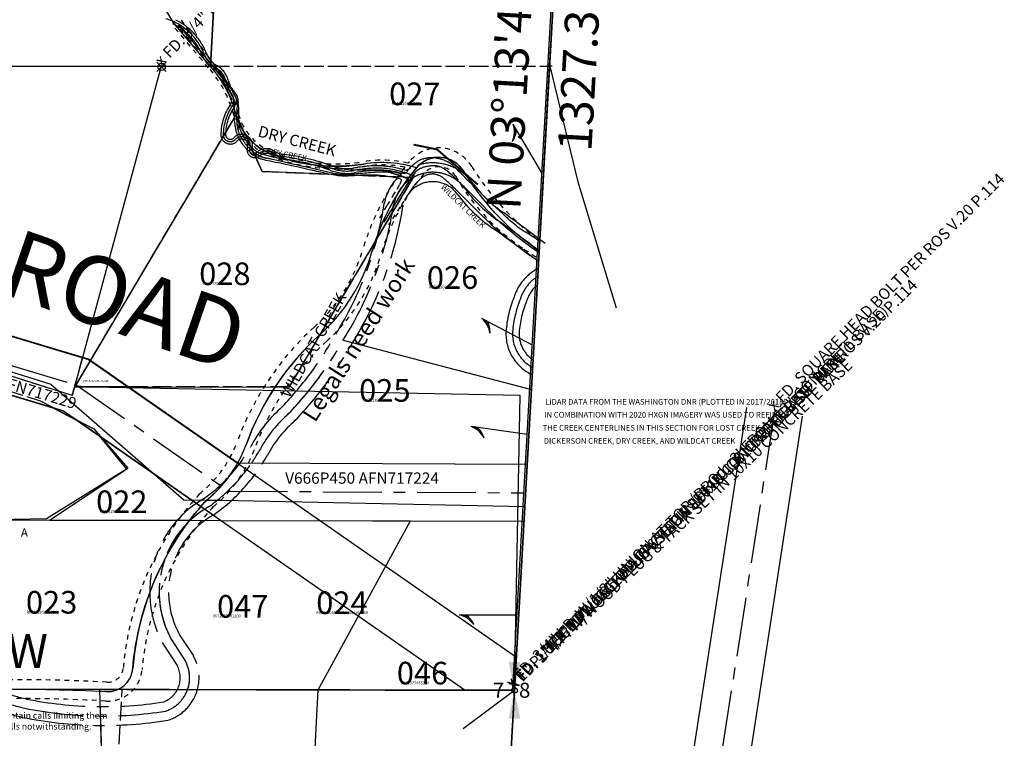
# Model space of a CAD drawing. Extents: x 1170852 to 1176760, y 216331 to 222214.
# Drawn here: x 1175515 to 1176561, y 219182 to 219944 of the extents above; entities that cross this region are included whole.
import ezdxf
from ezdxf.enums import TextEntityAlignment as Align

# ---------------------------------------------------------------- set-up
doc = ezdxf.new("R2010")
doc.units = 0
doc.header["$LTSCALE"] = 50
doc.header["$MEASUREMENT"] = 0
for name, pattern in [('CENTER', [2, 1.25, -0.25, 0.25, -0.25]), ('PLAT-LINE', [0.5, 0.4, -0.1]), ('SECTION', [2.5, 1.25, -0.25, 0.25, -0.25, 0.25, -0.25]), ('SHORELINE', [0.2, 0.1, -0.1])]:
    doc.linetypes.add(name, pattern=pattern)
for name, color, linetype in [('1-028', 3, 'CONTINUOUS'), ('18-193', 7, 'CONTINUOUS'), ('21-132', 7, 'CONTINUOUS'), ('29-154', 7, 'CONTINUOUS'), ('30-098', 7, 'CONTINUOUS'), ('36-234', 7, 'CONTINUOUS'), ('40-066', 7, 'CONTINUOUS'), ('42-124', 7, 'CONTINUOUS'), ('42-136', 7, 'CONTINUOUS'), ('BIG-NAME', 15, 'CONTINUOUS'), ('LINK', 7, 'CONTINUOUS'), ('MONUMENT', 5, 'CONTINUOUS'), ('NOTATION', 3, 'CONTINUOUS'), ('PARCEL-ID', 7, 'CONTINUOUS'), ('PLAT-LINE', 4, 'PLAT-LINE'), ('PROC-NO', 4, 'CONTINUOUS'), ('ROW', 3, 'CONTINUOUS'), ('ROW-CL', 11, 'CENTER'), ('ROW-TEXT', 7, 'CONTINUOUS'), ('SUB', 4, 'CONTINUOUS'), ('SUB-TEXT', 7, 'CONTINUOUS'), ('SURVEY', 7, 'CONTINUOUS'), ('TAX-LOT', 2, 'CONTINUOUS'), ('TIC', 7, 'CONTINUOUS'), ('TIC-TEXT', 7, 'CONTINUOUS')]:
    doc.layers.add(name, color=color, linetype=linetype)
doc.styles.add('L0', font='SIMPLEX', dxfattribs={"oblique": 15})

# ---------------------------------------------------------------- blocks, each defined once
blk = doc.blocks.new('GEWQC')
at = {"layer": 'MONUMENT'}
blk.add_circle((0, 0), 3, dxfattribs=at)
for points in [[(6.2, 30), (0.6, 2.9), (-6.2, 30), (-0.6, 2.9)], [(-6.2, -30), (-0.6, -2.9), (6.2, -30), (0.6, -2.9)]]:
    blk.add_solid(points, dxfattribs=at)
at = {"layer": 'MONUMENT', "color": 7, "style": 'L0', "oblique": 15}
blk.add_attdef('WEST', text='', height=16, dxfattribs=at).set_placement((-10.8, -7.8), align=Align.RIGHT)
blk.add_attdef('EAST', (4.8, -7.8), '', height=16, dxfattribs=at)
blk = doc.blocks.new('18193')
at = {"layer": '18-193'}
blk.add_line((0, 0), (-149.3, -2650.6), dxfattribs=at)
at = {"layer": '18-193', "style": 'L0', "oblique": 15}
blk.add_text('x FD. 3/4" I.P. W/1/2" UNION AT TOP (PROJ. .3\' FROM 12" CONCRETE BASE)', height=12, rotation=45, dxfattribs=at).set_placement((-149.3, -2650.6))
blk = doc.blocks.new('42124')
at = {"layer": '42-124'}
for p, q in [((147.8, 2651.4), (-1166.8, 2652.4)), ((0, 0), (147.8, 2651.4))]:
    blk.add_line(p, q, dxfattribs=at)
at = {"layer": '42-124', "style": 'L0', "oblique": 15}
blk.add_text('x 1" PLUGGED & TACKED I.P. SET IN 10x10 CONCRETE BASE', height=12, rotation=45, dxfattribs=at).set_placement((147.8, 2651.4))
blk = doc.blocks.new('40066')
at = {"layer": '40-066'}
for p, q in [((396.6, 2951.3), (177.7, 1533.4)), ((455.9, 2942.1), (237, 1524.3)), ((75.2, 1325.8), (150.5, 2651.6))]:
    blk.add_line(p, q, dxfattribs=at)
at = {"layer": '40-066', "linetype": 'CENTER'}
blk.add_line((426.3, 2947.1), (207.1, 1527.4), dxfattribs=at)
at = {"layer": '40-066', "style": 'L0', "oblique": 15}
for s, p in [('x FD. SQUARE HEAD BOLT PER ROS V.20 P.114', (426.3, 2947.1)), ('x FD. 1" PIPE PLUGGED & TACKED IN 10x10 CONCRETE BASE PER ROS V.20 P.114', (150.5, 2651.6))]:
    blk.add_text(s, height=12, rotation=45, dxfattribs=at).set_placement(p)
blk = doc.blocks.new('30098')
at = {"layer": '30-098'}
blk.add_line((0, 0), (-88.4, -2653.3), dxfattribs=at)
at = {"layer": '30-098', "style": 'L0', "oblique": 15}
blk.add_text('x FD. 1" I.P. W/WOOD PLUG & TACK SET IN 10x10 CONCRETE BASE', height=12, rotation=45, dxfattribs=at).set_placement((-88.4, -2653.3))
blk = doc.blocks.new('21132')
at = {"layer": '21-132'}
blk.add_line((2601, -2465.4), (4980.1, -2469.8), dxfattribs=at)
at = {"layer": '21-132', "style": 'L0', "oblique": 15}
blk.add_text('x FD. 1-1/2" I.P.', height=12, rotation=45, dxfattribs=at).set_placement((4980.1, -2469.8))
blk = doc.blocks.new('TIC')
at = {"layer": 'TIC'}
for p, q in [((2.5, 0), (-2.5, 0)), ((0, 2.5), (0, -2.5))]:
    blk.add_line(p, q, dxfattribs=at)
blk = doc.blocks.new('36234')
at = {"layer": '36-234'}
for p, q in [((0, 0), (-149.9, -2650.6)), ((-963.4, -2191.4), (-602.4, -2299.3)), ((-980.6, -2248.9), (-640, -2350.6)), ((-602.4, -2299.3), (-147.9, -2615.3)), ((-640, -2350.6), (-614.2, -2364.1)), ((-614.2, -2364.1), (-591, -2380.2)), ((-591, -2380.2), (-562.1, -2415.6)), ((-591, -2380.2), (-202.3, -2650.5)), ((-562.1, -2415.6), (-646.9, -2468.6)), ((-646.9, -2468.6), (-701.9, -2469.5)), ((-149.9, -2650.6), (-1127.2, -2649))]:
    blk.add_line(p, q, dxfattribs=at)
at = {"layer": '36-234', "style": 'L0', "oblique": 15}
blk.add_text('x FD. 1" I.P. W/WOOD PLUG & TACK SET IN 10x10 CONCRETE MON', height=12, rotation=45, dxfattribs=at).set_placement((-149.9, -2650.6))
blk = doc.blocks.new('SVYMON')
at = {"layer": 'SURVEY', "color": 4}
for p, q in [((5, 5), (-5, -5)), ((5, -5), (-5, 5))]:
    blk.add_line(p, q, dxfattribs=at)
blk.add_circle((0, 0), 4, dxfattribs=at)
blk = doc.blocks.new('29154')
at = {"layer": '29-154'}
for p, q in [((-75, -1325.3), (-150.1, -2650.6)), ((-469.8, -1929.2), (-473.2, -1988)), ((-773.2, -1988.1), (-473.2, -1988)), ((-112.6, -1987.9), (-82.6, -2110.7)), ((-82.6, -2110.7), (-42.1, -2244.7)), ((-150.1, -2650.6), (-1464.6, -2648.3)), ((-150.1, -2650.6), (-300, -5301.6))]:
    blk.add_line(p, q, dxfattribs=at)
at = {"layer": '29-154', "linetype": 'PLAT-LINE'}
blk.add_line((-473.2, -1988), (-112.6, -1987.9), dxfattribs=at)
at = {"layer": '29-154', "linetype": 'CENTER'}
for points in [[(-506.4, -1943.8), (-494.5, -1958.5), (-485.5, -1969.6), (-478.8, -1977.8), (-474.2, -1983.5), (-471.1, -1987.3), (-469.1, -1989.8), (-467.8, -1991.4), (-466.8, -1992.6), (-465.6, -1994), (-464.4, -1995.6), (-463, -1997.3), (-461.5, -1999.1), (-460.1, -2000.9), (-458.7, -2002.7), (-457.3, -2004.3), (-456.1, -2005.9), (-455, -2007.3), (-454, -2008.5), (-453.1, -2009.6), (-452.4, -2010.6), (-451.7, -2011.4), (-451.2, -2012.2), (-450.7, -2012.9), (-450.3, -2013.5), (-449.9, -2014.1), (-449.6, -2014.7), (-449.3, -2015.3), (-449.1, -2015.8), (-448.9, -2016.2), (-448.6, -2016.7), (-448.4, -2017.1), (-448.2, -2017.6), (-447.9, -2018), (-447.7, -2018.4), (-447.4, -2018.8), (-447.1, -2019.2), (-446.9, -2019.7), (-446.6, -2020.2), (-446.3, -2020.8), (-446, -2021.4), (-445.8, -2022.2), (-445.5, -2023), (-445.3, -2023.8), (-445.1, -2024.8), (-444.9, -2025.9), (-444.8, -2027), (-444.7, -2028.2), (-444.6, -2029.5), (-444.6, -2030.9), (-444.7, -2032.4), (-444.7, -2033.9), (-444.8, -2035.5), (-444.9, -2037.1), (-445, -2038.6), (-445.1, -2040.1), (-445.1, -2041.6), (-445.1, -2043), (-445.1, -2044.4), (-445, -2045.7), (-445, -2046.9), (-444.8, -2048.2), (-444.7, -2049.3), (-444.6, -2050.5), (-444.4, -2051.6), (-444.2, -2052.7), (-444, -2053.8), (-443.8, -2054.9), (-443.6, -2055.9), (-443.3, -2056.9), (-443, -2057.9), (-442.7, -2058.8), (-442.4, -2059.7), (-442.1, -2060.5), (-441.7, -2061.2), (-441.4, -2061.9), (-441, -2062.6), (-440.6, -2063.2), (-440.2, -2063.8), (-439.9, -2064.3), (-439.5, -2064.9), (-439.2, -2065.4), (-438.8, -2065.9), (-438.5, -2066.4), (-438.2, -2066.9), (-437.8, -2067.4), (-437.5, -2067.9), (-437.1, -2068.4), (-436.7, -2069), (-436.3, -2069.5), (-435.9, -2070.1), (-435.5, -2070.6), (-435.1, -2071.2), (-434.6, -2071.7), (-434.1, -2072.3), (-433.7, -2072.8), (-433.2, -2073.4), (-432.7, -2073.9), (-432.2, -2074.4), (-431.8, -2074.9), (-431.3, -2075.4), (-430.9, -2075.8), (-430.4, -2076.3), (-430, -2076.7), (-429.6, -2077.1), (-429.2, -2077.5), (-428.8, -2077.8), (-428.4, -2078.2), (-428, -2078.5), (-427.6, -2078.8), (-427.2, -2079.1), (-426.8, -2079.4), (-426.3, -2079.8), (-425.9, -2080.1), (-425.4, -2080.4), (-424.9, -2080.8), (-424.4, -2081.1), (-423.9, -2081.4), (-423.4, -2081.7), (-422.8, -2082.1), (-422.3, -2082.4), (-421.8, -2082.7), (-421.2, -2082.9), (-420.7, -2083.2), (-420.2, -2083.4), (-419.6, -2083.7), (-419.1, -2083.9), (-418.6, -2084.1), (-418.1, -2084.3), (-417.5, -2084.4), (-417, -2084.6), (-416.4, -2084.7), (-415.9, -2084.9), (-415.3, -2085), (-414.8, -2085.1), (-414.2, -2085.2), (-413.6, -2085.4), (-412.9, -2085.5), (-412.1, -2085.6), (-411.1, -2085.8), (-409.6, -2086.1), (-407.7, -2086.5), (-405.2, -2087.1), (-401.9, -2087.8), (-397.8, -2088.7), (-392.8, -2089.9), (-387, -2091.2), (-380.8, -2092.6), (-374.3, -2094.1), (-367.8, -2095.6), (-361.6, -2097), (-355.9, -2098.3), (-350.9, -2099.5), (-346.8, -2100.4), (-343.5, -2101.1), (-341, -2101.7), (-339.1, -2102), (-337.7, -2102.3), (-336.6, -2102.5), (-335.8, -2102.6), (-335.1, -2102.6), (-334.4, -2102.6), (-333.6, -2102.6), (-332.9, -2102.6), (-332.2, -2102.6), (-331.4, -2102.6), (-330.6, -2102.5), (-329.9, -2102.5), (-329.1, -2102.5), (-328.3, -2102.4), (-327.5, -2102.4), (-326.6, -2102.4), (-325.7, -2102.4), (-324.6, -2102.3), (-323.3, -2102.3), (-321.8, -2102.2), (-320.1, -2102.1), (-318.2, -2101.9), (-316, -2101.8), (-313.7, -2101.6), (-311.4, -2101.4), (-309.1, -2101.2), (-306.9, -2101.1), (-304.8, -2100.9), (-303, -2100.7), (-301.5, -2100.6), (-300.2, -2100.5), (-299.1, -2100.4), (-298.2, -2100.3), (-297.5, -2100.2), (-296.8, -2100.2), (-296.2, -2100.1), (-295.7, -2100.1), (-295.1, -2100.1), (-294.4, -2100.1), (-293.8, -2100), (-293.1, -2100), (-292.4, -2100), (-291.7, -2100), (-291.1, -2100), (-290.4, -2100), (-289.7, -2100), (-289, -2100), (-288.4, -2100), (-287.7, -2100), (-287.1, -2100.1), (-286.5, -2100.1), (-285.9, -2100.1), (-285.3, -2100.2), (-284.7, -2100.2), (-284.1, -2100.3), (-283.5, -2100.4), (-283, -2100.5), (-282.5, -2100.6), (-282, -2100.8), (-281.5, -2100.9), (-281, -2101), (-280.5, -2101.2), (-280.1, -2101.4), (-279.6, -2101.5), (-279.2, -2101.7), (-278.7, -2101.9), (-278.2, -2102), (-277.7, -2102.2), (-277.1, -2102.4), (-276.6, -2102.6), (-275.9, -2102.7), (-275.3, -2102.9), (-274.7, -2103.1), (-274, -2103.3), (-273.4, -2103.4), (-272.7, -2103.6), (-272.1, -2103.8), (-271.5, -2104), (-270.9, -2104.2), (-270.3, -2104.3), (-269.7, -2104.5), (-269.2, -2104.7), (-268.7, -2105), (-268.1, -2105.2), (-267.6, -2105.5), (-267.1, -2105.7), (-266.5, -2106), (-265.9, -2106.4), (-265.3, -2106.7), (-264.6, -2107.1), (-263.8, -2107.6), (-262.9, -2108), (-261.9, -2108.5)], [(-123.8, -2186.4), (-126, -2184.8), (-128.5, -2183), (-131.2, -2181), (-133.9, -2179), (-136.8, -2176.9), (-139.8, -2174.7), (-142.7, -2172.5), (-145.6, -2170.3), (-148.4, -2168), (-151.2, -2165.8), (-153.9, -2163.6), (-156.6, -2161.4), (-159.3, -2159.1), (-162, -2156.7), (-164.7, -2154.2), (-167.5, -2151.7), (-170.4, -2149), (-173.3, -2146.2), (-176.2, -2143.3), (-179.2, -2140.3), (-182.2, -2137.3), (-185.2, -2134.3), (-188.3, -2131.2), (-191.3, -2128.2), (-194.4, -2125.1), (-197.4, -2122.2), (-200.3, -2119.3), (-203.1, -2116.5), (-205.8, -2113.9), (-208.3, -2111.5), (-210.6, -2109.2), (-212.6, -2107.3), (-214.4, -2105.6), (-216, -2104.1), (-217.3, -2102.9), (-218.5, -2101.8), (-219.5, -2100.9), (-220.5, -2100.2), (-221.3, -2099.5), (-222.2, -2098.8), (-223, -2098.2), (-223.8, -2097.6), (-224.6, -2097.1), (-225.5, -2096.6), (-226.3, -2096.1), (-227.1, -2095.6), (-228, -2095.2), (-228.8, -2094.9), (-229.6, -2094.6), (-230.4, -2094.3), (-231.3, -2094.1), (-232.1, -2094), (-232.9, -2093.9), (-233.8, -2093.8), (-234.6, -2093.7), (-235.5, -2093.7), (-236.4, -2093.7), (-237.2, -2093.8), (-238.1, -2093.8), (-239, -2093.9), (-239.8, -2094), (-240.7, -2094.1), (-241.6, -2094.3), (-242.4, -2094.4), (-243.3, -2094.6), (-244.1, -2094.7), (-245, -2094.9), (-245.8, -2095.1), (-246.6, -2095.3), (-247.4, -2095.5), (-248.1, -2095.8), (-248.9, -2096.1), (-249.6, -2096.4), (-250.3, -2096.7), (-251, -2097.1), (-251.7, -2097.5), (-252.4, -2097.9), (-253.1, -2098.4), (-253.7, -2098.9), (-254.4, -2099.5), (-255.2, -2100.1), (-256.2, -2101.4), (-258, -2103.9), (-260.8, -2108.1), (-264.9, -2114.5), (-270.8, -2123.9), (-278.6, -2136.7), (-288.9, -2153.5)]]:
    blk.add_lwpolyline(points, dxfattribs=at)
at = {"layer": '29-154', "linetype": 'SHORELINE'}
for points in [[(-123.1, -2173.8), (-124.9, -2172.7), (-126.8, -2171.5), (-128.8, -2170.2), (-130.8, -2168.9), (-132.8, -2167.6), (-134.8, -2166.4), (-136.6, -2165.3), (-138.2, -2164.3), (-139.6, -2163.4), (-140.8, -2162.7), (-141.9, -2162), (-143, -2161.4), (-144, -2160.7), (-145.2, -2159.8), (-146.5, -2158.8), (-148, -2157.6), (-149.7, -2156.2), (-151.8, -2154.4), (-154.1, -2152.4), (-156.6, -2150.1), (-159.5, -2147.6), (-162.5, -2144.7), (-165.9, -2141.6), (-169.5, -2138.3), (-173.3, -2134.6), (-177.3, -2130.8), (-181.4, -2126.8), (-185.5, -2122.9), (-189.5, -2119), (-193.3, -2115.2), (-196.9, -2111.7), (-200.1, -2108.5), (-202.9, -2105.7), (-205.3, -2103.3), (-207.4, -2101.1), (-209.3, -2099.3), (-210.9, -2097.7), (-212.3, -2096.3), (-213.6, -2095), (-214.8, -2094), (-216, -2093), (-217.2, -2092.1), (-218.4, -2091.3), (-219.5, -2090.5), (-220.6, -2089.9), (-221.7, -2089.3), (-222.8, -2088.7), (-223.8, -2088.3), (-224.8, -2087.9), (-225.8, -2087.5), (-226.8, -2087.2), (-227.8, -2086.9), (-228.7, -2086.6), (-229.6, -2086.4), (-230.5, -2086.2), (-231.3, -2086), (-232.1, -2085.8), (-232.9, -2085.7), (-233.7, -2085.5), (-234.5, -2085.4), (-235.3, -2085.3), (-236, -2085.3), (-236.9, -2085.2), (-237.7, -2085.2), (-238.6, -2085.2), (-239.5, -2085.3), (-240.4, -2085.3), (-241.4, -2085.4), (-242.3, -2085.6), (-243.3, -2085.7), (-244.2, -2085.9), (-245.2, -2086.1), (-246.1, -2086.3), (-247.1, -2086.5), (-248, -2086.8), (-248.8, -2087.1), (-249.7, -2087.4), (-250.5, -2087.7), (-251.3, -2088.1), (-252.1, -2088.5), (-252.8, -2088.9), (-253.5, -2089.4), (-254.1, -2089.9), (-254.8, -2090.4), (-255.4, -2090.9), (-256, -2091.4), (-256.6, -2091.9), (-257.3, -2092.5), (-257.9, -2093), (-258.5, -2093.5), (-259.1, -2094.1), (-259.7, -2094.6), (-260.3, -2095.2), (-260.9, -2095.7), (-261.5, -2096.3), (-262, -2096.9), (-262.5, -2097.5), (-262.9, -2098.1), (-263.3, -2098.7), (-263.7, -2099.2), (-264.1, -2099.8), (-264.5, -2100.3), (-264.8, -2100.7), (-265.1, -2101.1), (-265.5, -2101.4), (-265.8, -2101.7), (-266.3, -2101.8), (-266.8, -2101.9), (-267.5, -2101.9), (-268.3, -2101.8), (-269.4, -2101.6), (-270.7, -2101.4), (-272.4, -2101), (-274.3, -2100.6), (-276.6, -2100.1), (-279.1, -2099.6), (-282, -2099.2), (-285.3, -2098.8), (-288.9, -2098.5), (-292.9, -2098.3), (-297.3, -2098.2), (-302, -2098.3), (-307.2, -2098.3), (-312.9, -2098.3), (-319, -2098.3), (-325.6, -2098), (-332.7, -2097.6), (-340.4, -2096.9), (-348.6, -2095.8), (-357.1, -2094.5), (-365.8, -2093), (-374.5, -2091.4), (-382.8, -2089.7), (-390.6, -2088), (-397.8, -2086.4), (-403.9, -2085), (-409, -2083.7), (-413.1, -2082.7), (-416.4, -2081.8), (-418.9, -2081), (-420.8, -2080.3), (-422.4, -2079.6), (-423.6, -2078.9), (-424.7, -2078.2), (-425.7, -2077.3), (-426.8, -2076.4), (-427.9, -2075.4), (-428.9, -2074.3), (-429.9, -2073.2), (-430.9, -2072.1), (-431.9, -2070.9), (-432.9, -2069.7), (-433.8, -2068.5), (-434.7, -2067.2), (-435.6, -2066), (-436.4, -2064.8), (-437.1, -2063.7), (-437.8, -2062.5), (-438.5, -2061.4), (-439, -2060.4), (-439.5, -2059.4), (-440, -2058.4), (-440.3, -2057.5), (-440.7, -2056.6), (-440.9, -2055.7), (-441.2, -2054.8), (-441.4, -2054), (-441.6, -2053.1), (-441.8, -2052.3), (-442, -2051.4), (-442.2, -2050.5), (-442.4, -2049.6), (-442.5, -2048.6), (-442.6, -2047.7), (-442.7, -2046.7), (-442.8, -2045.6), (-442.9, -2044.5), (-442.9, -2043.4), (-442.9, -2042.3), (-442.9, -2041.1), (-442.9, -2039.9), (-442.8, -2038.7), (-442.8, -2037.5), (-442.8, -2036.3), (-442.8, -2035.2), (-442.8, -2034), (-442.9, -2032.9), (-442.9, -2031.7), (-443, -2030.6), (-443, -2029.6), (-443.1, -2028.5), (-443.1, -2027.5), (-443.2, -2026.5), (-443.3, -2025.5), (-443.3, -2024.6), (-443.4, -2023.7), (-443.6, -2022.8), (-443.8, -2022), (-444, -2021.1), (-444.2, -2020.3), (-444.6, -2019.5), (-445, -2018.7), (-445.5, -2017.8), (-446.1, -2016.9), (-446.9, -2015.7), (-447.8, -2014.4), (-449, -2012.9), (-450.3, -2011.1), (-451.9, -2009), (-453.6, -2006.7), (-455.4, -2004.2), (-457.2, -2001.7), (-459.1, -1999.3), (-460.8, -1996.9), (-462.4, -1994.8), (-463.7, -1993), (-464.8, -1991.5), (-465.7, -1990.4), (-466.3, -1989.5), (-466.9, -1988.8), (-467.3, -1988.2), (-467.7, -1987.6), (-468.2, -1987), (-468.6, -1986.4), (-469.3, -1985.5), (-470.4, -1984), (-472.3, -1981.4), (-475.4, -1977.3), (-479.9, -1971.2), (-486.3, -1962.6), (-494.8, -1951), (-505.9, -1936.1)], [(-293.1, -2149.2), (-285.1, -2135.8), (-279.1, -2125.7), (-274.7, -2118.4), (-271.9, -2113.5), (-270.5, -2110.4), (-270.1, -2108.7), (-270.7, -2107.9), (-272, -2107.5), (-273.8, -2107.1), (-276, -2106.6), (-278.6, -2106.1), (-281.6, -2105.5), (-284.8, -2105), (-288.2, -2104.5), (-291.8, -2104.1), (-295.4, -2103.8), (-299.1, -2103.6), (-302.8, -2103.6), (-306.5, -2103.6), (-310, -2103.7), (-313.4, -2103.8), (-316.6, -2104), (-319.6, -2104.2), (-322.3, -2104.4), (-324.7, -2104.5), (-326.8, -2104.6), (-328.7, -2104.6), (-330.4, -2104.7), (-331.9, -2104.6), (-333.4, -2104.6), (-334.8, -2104.5), (-336.2, -2104.4), (-337.6, -2104.2), (-339.2, -2104), (-340.9, -2103.7), (-342.7, -2103.4), (-344.8, -2103), (-347.1, -2102.5), (-349.8, -2101.9), (-352.8, -2101.3), (-356.1, -2100.5), (-359.9, -2099.7), (-363.8, -2098.8), (-368, -2097.8), (-372.3, -2096.8), (-376.6, -2095.9), (-381, -2094.9), (-385.2, -2094), (-389.4, -2093.1), (-393.3, -2092.2), (-397.1, -2091.4), (-400.6, -2090.7), (-403.9, -2090), (-406.8, -2089.4), (-409.5, -2088.9), (-411.9, -2088.4), (-413.9, -2087.9), (-415.6, -2087.5), (-417.1, -2087.1), (-418.3, -2086.8), (-419.3, -2086.5), (-420.3, -2086.1), (-421.1, -2085.8), (-421.9, -2085.4), (-422.7, -2084.9), (-423.5, -2084.5), (-424.3, -2083.9), (-425.1, -2083.4), (-425.9, -2082.9), (-426.7, -2082.3), (-427.5, -2081.7), (-428.2, -2081.2), (-429, -2080.6), (-429.7, -2080.1), (-430.3, -2079.5), (-431, -2079), (-431.7, -2078.4), (-432.3, -2077.9), (-432.9, -2077.3), (-433.5, -2076.8), (-434.1, -2076.2), (-434.7, -2075.6), (-435.2, -2075), (-435.8, -2074.4), (-436.4, -2073.7), (-437, -2073), (-437.6, -2072.2), (-438.2, -2071.3), (-438.9, -2070.4), (-439.6, -2069.4), (-440.3, -2068.4), (-441, -2067.3), (-441.6, -2066.2), (-442.2, -2065.1), (-442.8, -2064), (-443.4, -2063), (-443.8, -2061.9), (-444.2, -2060.9), (-444.6, -2059.9), (-444.9, -2058.9), (-445.2, -2057.9), (-445.5, -2056.9), (-445.7, -2055.9), (-445.9, -2054.9), (-446.1, -2053.8), (-446.3, -2052.7), (-446.5, -2051.6), (-446.6, -2050.4), (-446.8, -2049.2), (-446.9, -2047.9), (-447.1, -2046.5), (-447.2, -2045), (-447.2, -2043.4), (-447.3, -2041.7), (-447.3, -2040), (-447.4, -2038.3), (-447.4, -2036.5), (-447.5, -2034.8), (-447.5, -2033.1), (-447.5, -2031.4), (-447.6, -2029.9), (-447.7, -2028.4), (-447.8, -2027), (-447.9, -2025.7), (-448.1, -2024.5), (-448.3, -2023.3), (-448.6, -2022.2), (-448.9, -2021.2), (-449.2, -2020.2), (-449.6, -2019.3), (-450.1, -2018.4), (-450.6, -2017.5), (-451.1, -2016.6), (-451.7, -2015.7), (-452.3, -2014.8), (-453, -2013.9), (-453.7, -2012.9), (-454.4, -2011.8), (-455.2, -2010.7), (-455.9, -2009.7), (-456.7, -2008.5), (-457.5, -2007.4), (-458.3, -2006.3), (-459.1, -2005.3), (-459.9, -2004.2), (-460.7, -2003.2), (-461.5, -2002.2), (-462.2, -2001.3), (-463, -2000.4), (-463.7, -1999.5), (-464.3, -1998.7), (-465, -1997.9), (-465.6, -1997.1), (-466.2, -1996.4), (-466.7, -1995.7), (-467.2, -1995), (-467.8, -1994.4), (-468.3, -1993.7), (-468.9, -1993), (-469.5, -1992.3), (-470.1, -1991.5), (-471.2, -1990.1), (-473, -1987.9), (-475.9, -1984.2), (-480.4, -1978.6), (-486.7, -1970.7), (-495.3, -1960), (-506.5, -1946)], [(-124.3, -2195.5), (-126.8, -2193.7), (-130.1, -2191.3), (-134, -2188.4), (-138.4, -2185.2), (-143, -2181.7), (-147.7, -2178.3), (-152.1, -2175), (-156, -2172), (-159.4, -2169.4), (-162.2, -2167.2), (-164.6, -2165.2), (-166.7, -2163.5), (-168.5, -2161.9), (-170.2, -2160.3), (-171.9, -2158.7), (-173.7, -2157), (-175.6, -2155.1), (-177.8, -2153), (-180, -2150.8), (-182.4, -2148.5), (-184.9, -2146.1), (-187.4, -2143.6), (-190, -2141.1), (-192.5, -2138.6), (-195, -2136.1), (-197.5, -2133.6), (-200, -2131.2), (-202.3, -2128.9), (-204.6, -2126.6), (-206.8, -2124.4), (-208.9, -2122.4), (-210.8, -2120.4), (-212.6, -2118.6), (-214.3, -2117), (-215.9, -2115.5), (-217.4, -2114.1), (-218.7, -2112.8), (-219.9, -2111.6), (-221.1, -2110.6), (-222.1, -2109.6), (-223, -2108.8), (-223.9, -2108.1), (-224.6, -2107.4), (-225.4, -2106.8), (-226.1, -2106.3), (-226.7, -2105.8), (-227.4, -2105.4), (-228, -2105.1), (-228.7, -2104.7), (-229.3, -2104.4), (-230, -2104.1), (-230.6, -2103.9), (-231.3, -2103.6), (-231.9, -2103.4), (-232.4, -2103.3), (-233, -2103.1), (-233.4, -2103), (-233.9, -2102.8), (-234.3, -2102.7), (-234.6, -2102.7), (-235, -2102.6), (-235.3, -2102.5), (-235.6, -2102.5), (-235.9, -2102.5), (-236.2, -2102.4), (-236.5, -2102.4), (-236.8, -2102.4), (-237.1, -2102.4), (-237.5, -2102.4), (-237.9, -2102.5), (-238.3, -2102.5), (-238.7, -2102.5), (-239.2, -2102.6), (-239.8, -2102.7), (-240.3, -2102.8), (-240.9, -2102.9), (-241.5, -2103), (-242.1, -2103.2), (-242.7, -2103.4), (-243.3, -2103.6), (-243.9, -2103.8), (-244.5, -2104), (-245, -2104.3), (-245.6, -2104.6), (-246.1, -2104.9), (-246.6, -2105.2), (-247.1, -2105.5), (-247.6, -2105.9), (-248.1, -2106.2), (-248.6, -2106.6), (-249.1, -2107), (-249.6, -2107.4), (-250.1, -2107.9), (-250.7, -2108.3), (-251.2, -2108.8), (-251.7, -2109.3), (-252.3, -2109.9), (-252.9, -2110.5), (-253.6, -2111.1), (-254.2, -2111.9), (-255, -2112.8), (-255.8, -2113.7), (-256.7, -2114.9), (-257.6, -2116.2), (-258.7, -2117.7), (-260, -2119.7), (-261.8, -2122.4), (-264.2, -2126.1), (-267.4, -2131.1), (-271.6, -2137.6), (-277, -2145.9), (-283.7, -2156.3)]]:
    blk.add_lwpolyline(points, dxfattribs=at)
at = {"layer": '29-154', "const_width": 2}
blk.add_lwpolyline([(-257.2, -2071.2), (-232.1, -2076.4), (-189, -2113.7)], dxfattribs=at)
at = {"layer": '29-154'}
blk.add_blockref('SVYMON', (-524.8, -1988.6), dxfattribs=at)
at = {"layer": '29-154', "style": 'L0', "oblique": 15}
for s, height, rotation, p in [('x FD. 3/4" I.D. I.P. .52\' S OF LINE, 51.63\' W OF PROPERTY CORNER', 12, 45, (-524.8, -1988.6)), ('DRY CREEK', 6, 348.504, (-412.6, -2080.5)), ('WILDCAT CREEK', 6, 315.9613, (-228.8, -2117.2)), ('x FD. 1" I.P. W/WOOD PLUG & TACK SET IN 10x10 CONCRETE BASE', 12, 45, (-150.1, -2650.6))]:
    blk.add_text(s, height=height, rotation=rotation, dxfattribs=at).set_placement(p)
blk = doc.blocks.new('42136')
at = {"layer": '42-136'}
for p, q in [((147.8, 2651.7), (-1166.8, 2652.8)), ((0, 0), (147.8, 2651.7))]:
    blk.add_line(p, q, dxfattribs=at)
at = {"layer": '42-136', "style": 'L0', "oblique": 15}
blk.add_text('x FD. 1 1/2" I.P.', height=12, rotation=45, dxfattribs=at).set_placement((147.8, 2651.7))
blk = doc.blocks.new('1-028')
at = {"layer": '1-028'}
for p, q in [((-307.6, 605.2), (-472.7, 313.7)), ((-278.6, 545.3), (-307.6, 605.2)), ((-118.3, 542.1), (-278.6, 545.3)), ((-245.7, 317.2), (-118.3, 542.1)), ((-473, 313), (-245.7, 317.2)), ((0, 313), (-473, 313)), ((0, 0), (0, 313))]:
    blk.add_line(p, q, dxfattribs=at)
blk = doc.blocks.new('HLINK')
at = {"layer": 'LINK'}
blk.add_line((0, 0), (60, 0), dxfattribs=at)
for centre, start, end in [((66.7, 24.3), 213.2793, 247.9676), ((66.3, 24.9), 215.0173, 252.1899), ((65.8, 25.5), 216.6236, 257.1117), ((68.3, 21.5), 206.3252, 235.2571), ((67.9, 22.3), 208.2004, 238.2998), ((67.5, 22.9), 209.7812, 241.038), ((67.2, 23.5), 211.2143, 243.7007), ((68.5, 21.2), 205.5084, 233.9881)]:
    blk.add_arc(centre, 26.2, start, end, dxfattribs=at)

msp = doc.modelspace()

# ---------------------------------------------------------------- linework, layer by layer
at = {"layer": 'NOTATION', "color": 12}
msp.add_lwpolyline([(1175678.8, 219940.8, 0.085471), (1175550.2, 220091.1, 0.01377), (1175403.6, 220175.3, -0.316941), (1175371.4, 220238.7, 0.437566), (1175350.2, 220265), (1175144.2, 220278.6, -0.44608), (1175124.2, 220296.5, 0.318319), (1175106.3, 220322, 0.137549), (1174934.2, 220333.2, -0.078991), (1174776.6, 220325.3, 0.10838), (1174723.2, 220319.5, -0.159095), (1174700.7, 220319.3, -0.051402), (1174649, 220341.7, 0.180308), (1174593.9, 220350.3, -0.246022), (1174440.9, 220394.5, 0.128951), (1174359.8, 220438.9, -0.185082), (1174254.4, 220512.7, 0.345668), (1173953.4, 220609.5, -0.094998), (1173801.9, 220584.2, 0.248871), (1173658.8, 220512.7, -0.173596)], format="xyb", dxfattribs=at)
at = {"layer": 'NOTATION', "color": 4, "linetype": 'CENTER'}
for points in [[(1175670.3, 219945.5, -0.228448), (1175710.7, 219908.7, 0.193697), (1175724.7, 219892.9, -0.178949), (1175734.1, 219879.6, 0.076353), (1175741.4, 219863.3, -0.314439), (1175741.2, 219853.5, 0.141075), (1175731.2, 219822.5, 0.606793), (1175743.5, 219816.5, -0.894072), (1175759.2, 219807.3, 0.685576), (1175768.4, 219801.7, -0.362221), (1175784.8, 219802.3, 0.113935), (1175795.5, 219799, -0.055539), (1175845.3, 219787, 0.119449), (1175869.9, 219784.2, -0.063126), (1175899.6, 219786.7, -0.088966), (1175935, 219778)], [(1175677.9, 219940, -0.190049), (1175708.4, 219907.9, 0.191759), (1175723.4, 219890.8, -0.177049), (1175731.7, 219879, 0.076472), (1175739.3, 219862, -0.317173), (1175739.1, 219854.9, 0.141547), (1175728.7, 219822.5, 0.623754), (1175745.3, 219814.7, -0.933025), (1175756.8, 219808.1, 0.706429), (1175770.1, 219799.8, -0.368514), (1175783.4, 219800.3, 0.114912), (1175795.3, 219796.5, -0.055467), (1175844.5, 219784.7, 0.119916), (1175870.3, 219781.7, -0.063302), (1175899.5, 219784.2, -0.053555), (1175920.7, 219780.5, -0.053555)], [(1175681.1, 219944, -0.185785), (1175713.1, 219909.6, 0.195816), (1175725.9, 219895.1, -0.180643), (1175736.5, 219880.3, 0.076242), (1175743.5, 219864.7, -0.312654), (1175743.2, 219852.1, 0.140548), (1175733.7, 219822.5, 0.582238), (1175741.7, 219818.3, -0.864024), (1175761.7, 219806.6, 0.650027), (1175766.9, 219803.6, -0.35697), (1175786.2, 219804.4, 0.112962), (1175795.8, 219801.5, -0.055614), (1175846.2, 219789.4, 0.118952), (1175869.5, 219786.7, -0.062949), (1175899.7, 219789.2, -0.062845), (1175925.7, 219784.2, -0.062845)], [(1176073.1, 219706.7, 0.00992), (1176028.9, 219739.6, -0.079506), (1175996.7, 219770.3, 0.400558), (1175925.7, 219784.2, 0.400558)], [(1175920.7, 219780.5, 0.177641), (1175902.4, 219749.4, -0.102144), (1175850.8, 219610.6, -0.066809), (1175791.7, 219531.3, 0.089473), (1175760.5, 219491.2, -0.109929), (1175710.3, 219435.7, 0.411433), (1175668.2, 219280.4), (1175682.5, 219258.8, -0.454858), (1175667.7, 219220.2, -0.088985), (1175522.6, 219223.3, -0.025733), (1175496.1, 219230.9, -0.091351), (1175474.1, 219241.3, 0.03204), (1175463.8, 219250.7, 0.356033), (1175384.8, 219247.6), (1175370.4, 219232.7, 0.367883), (1175362.8, 219139.7, -0.35452), (1175349.8, 219091.9, -0.132519), (1175318.7, 219077.2, 0.114385), (1175219.1, 219037.9, -0.150227), (1175161.6, 219023.7, 0.067104), (1175080.2, 219016.9, -0.107798), (1174957.8, 219026.7, 0.08783), (1174895.6, 219035.2), (1174623.6, 219024.8)], [(1176066.9, 219698.8, 0.009904), (1176023.1, 219731.4, -0.079672), (1175988.6, 219764.4, 0.665148), (1175912.3, 219747.8, -0.101873), (1175859.4, 219605.5, -0.066857), (1175798.6, 219524.1, 0.090386), (1175769.3, 219486.4, -0.11083), (1175715.7, 219427.3, 0.411736), (1175676.7, 219285.7), (1175691, 219263.9, -0.467537), (1175670.2, 219210.5, -0.089617), (1175520.5, 219213.6, -0.025548), (1175493.2, 219221.4, -0.093151)], [(1176057.4, 219693.6, 0.009092), (1176017.4, 219723.2, -0.079859), (1175980.5, 219758.5, 0.665567), (1175922.1, 219746.1, -0.101602), (1175868, 219600.5, -0.066914), (1175805.5, 219516.9, 0.091389), (1175778, 219481.6, -0.111699), (1175721, 219418.8, 0.412049), (1175685.2, 219290.9), (1175699.6, 219269.1, -0.475943), (1175672.5, 219200.8, -0.090158), (1175518.4, 219203.8, -0.025391), (1175490.3, 219211.8, -0.094778)], [(1176065.9, 219680.4, 0.200079), (1176040.3, 219650.4, 0.078084), (1176031.6, 219613.4, 0.306421), (1176059.5, 219567.6)], [(1176065.4, 219672.1, 0.177093), (1176046.9, 219648, 0.078464), (1176038.6, 219613, 0.287321), (1176060, 219575.2)], [(1176064.9, 219663, 0.142598), (1176053.5, 219645.6, 0.078914), (1176045.6, 219612.5, 0.259657), (1176060.4, 219583.1, 0.259657)]]:
    msp.add_lwpolyline(points, format="xyb", dxfattribs=at)
at = {"layer": 'NOTATION', "linetype": 'SHORELINE'}
for points in [[(1175924.2, 219787.8, 0.090772), (1175881.2, 219788.7, -0.135687), (1175780.6, 219799.9, -0.238334), (1175742.6, 219843.1, 0.119434), (1175715.6, 219893.5), (1175676.9, 219939.2)], [(1175927.6, 219792.2, 0.095894), (1175880.5, 219793.7, -0.135687), (1175782.5, 219804.6, -0.238334), (1175747.5, 219844.3, 0.119298), (1175719.3, 219896.8), (1175680.7, 219942.4)], [(1175927.6, 219792.2, -0.001732), (1175928.8, 219793.5, -0.516888), (1175995.2, 219788.6, 0.08637), (1176060.8, 219714.6, 0.048442), (1176067.5, 219708.9)], [(1175706.1, 219441.1, 0.137268), (1175746.1, 219496.4, -0.120127), (1175827.8, 219618, 0.138666), (1175879.7, 219700.9, -0.094715), (1175924.2, 219787.8, -0.094715)], [(1175720.8, 219427.6, 0.134748), (1175764.9, 219489.5, -0.120086), (1175841.2, 219603.2, 0.138599), (1175898.9, 219695.3, -0.101882), (1175944.2, 219780.8, -0.516888), (1175978.1, 219778.3, 0.115451), (1176050.8, 219700.9, 0.01488), (1176066.5, 219690.7, 0.000145)], [(1175375.2, 219234.1), (1175377.6, 219239.1, -0.380511), (1175464.2, 219258.1, -0.062069), (1175474, 219250.9, 0.195765), (1175492.5, 219243.6, -0.017331), (1175607.8, 219241.2, 0.406114), (1175625.2, 219256.3, -0.166203), (1175706.1, 219441.1)], [(1175392.4, 219223.9), (1175392.4, 219223.9), (1175394.7, 219228.6, -0.371164), (1175454.4, 219240.7, -0.062069), (1175460.3, 219236.3, 0.195765), (1175492.8, 219223.6, -0.017331), (1175606.7, 219221.2, 0.406114), (1175645.1, 219254.7, -0.166203), (1175720.8, 219427.6)]]:
    msp.add_lwpolyline(points, format="xyb", dxfattribs=at)
at = {"layer": 'NOTATION'}
for points in [[(1175936.5, 219787.2, 0.116134), (1175880.8, 219791.2, -0.135687), (1175781.6, 219802.3, -0.238334), (1175745, 219843.7, 0.119365), (1175717.5, 219895.2), (1175678.8, 219940.8)], [(1175713.5, 219434.4, 0.135967), (1175755.5, 219493, -0.120107), (1175834.5, 219610.6, 0.138632), (1175889.3, 219698.1, -0.101882), (1175936.5, 219787.2, -0.516888), (1175986.6, 219783.5, 0.096781), (1176055.8, 219707.1, 0.000145), (1176066.9, 219698.8)], [(1175492.7, 219233.6, -0.017331), (1175607.3, 219231.2, 0.406114), (1175635.2, 219255.5, -0.166203), (1175713.5, 219434.4)]]:
    msp.add_lwpolyline(points, format="xyb", dxfattribs=at)
at = {"layer": 'NOTATION', "color": 6}
msp.add_lwpolyline([(1175200.1, 219666.5), (1175548.2, 219557.6), (1175689.5, 219434.8), (1175735.3, 219434)], dxfattribs=at)
at = {"layer": 'NOTATION'}
msp.add_lwpolyline([(1175986.2, 219192), (1176040.6, 219232.6), (1176021.9, 218901.1), (1175609.5, 218903.3), (1175601.2, 219203.1)], dxfattribs=at)
for centre, radius, start, end in [((1175625, 219812.5), 124.1, 14.574, 41.8017), ((1175804.3, 219859.1), 61.2, 194.574, 248.1958), ((1175851.2, 219976.3), 187.5, 248.1958, 279.1043), ((1175900.1, 219671), 121.7, 72.607, 99.1043), ((1175960.2, 219767.6), 30.8, 31.114, 140.4496), ((1176129.2, 219628.1), 249.9, 140.4496, 163.7189), ((1176216.6, 219922.3), 268.7, 211.114, 233.2256), ((1190391.5, 238887.9), 23946.1, 233.22557, 233.25889), ((1175707.2, 219751.3), 189.7, 312.1481, 343.7189), ((1176031.3, 219393.2), 293.3, 132.1481, 160.1095), ((1175638.9, 219535.2), 124, 330.357, 340.1095), ((1175935.9, 219230.4), 301.8, 139.1334, 142.7689), ((1175935.9, 219230.4), 301.8, 142.7689, 175.2295), ((1175608.7, 219257.7), 26.5, 318.0756, 355.2295), ((1175608.7, 219257.7), 26.5, 293.7017, 318.0756)]:
    msp.add_arc(centre, radius, start, end, dxfattribs=at)
at = {"layer": 'PLAT-LINE'}
for p, q in [((1175718, 219895.2), (1176078, 219895.2)), ((1175590.3, 219582.7), (1175745, 219843.7)), ((1175745, 219843.7), (1175772.8, 219783.3)), ((1175571, 219545.4), (1174835, 219779)), ((1175772.8, 219783.3), (1175933, 219776.9)), ((1175933, 219776.9), (1175801.3, 219554.6)), ((1175212.9, 219642.2), (1175536.8, 219540)), ((1175571, 219545.4), (1175582, 219586)), ((1175573.9, 219554.9), (1175590.3, 219582.7)), ((1175630.4, 219554.8), (1175573.9, 219554.9)), ((1175801.3, 219554.6), (1175630.4, 219554.8)), ((1175536.8, 219540), (1175550.6, 219532.8)), ((1175550.6, 219532.8), (1175561.8, 219529.4)), ((1175561.8, 219529.4), (1175576.3, 219519.4)), ((1175576.3, 219519.4), (1175593.9, 219510.1)), ((1175593.9, 219510.1), (1175600.7, 219502.4)), ((1175707.7, 219427.9), (1175729.2, 219412.9)), ((1175612.2, 219025.7), (1175624, 219233.4)), ((1176040.6, 219232.5), (1175832.3, 219233))]:
    msp.add_line(p, q, dxfattribs=at)
at = {"layer": 'ROW'}
for p, q in [((1175588.3, 219584.1), (1174857, 219803.2)), ((1175210.1, 219634.8), (1175550.6, 219532.8)), ((1175746.7, 219473.8), (1175588.3, 219584.1)), ((1175550.6, 219532.8), (1175576.3, 219519.4)), ((1175576.3, 219519.4), (1175707.7, 219427.9)), ((1176053.6, 219472.2), (1175746.7, 219473.8)), ((1175695.6, 219413), (1175729.2, 219412.9)), ((1175729.2, 219412.9), (1176050.8, 219412.2))]:
    msp.add_line(p, q, dxfattribs=at)
msp.add_arc((1175935.9, 219230.4), 301.8, 139.1334, 142.7689, dxfattribs=at)
at = {"layer": 'ROW-CL'}
msp.add_line((1175575, 219556.4), (1175574.1, 219556.7), dxfattribs=at)
msp.add_lwpolyline([(1174834.6, 219778.6), (1175575.1, 219556.8), (1175737.2, 219443.9), (1176050.9, 219442.2)], dxfattribs=at)
at = {"layer": 'ROW-TEXT'}
for p, q in [((1175571, 219545.4), (1174835, 219779)), ((1175582, 219586), (1175571, 219545.4)), ((1175573.9, 219554.9), (1175590.3, 219582.7)), ((1175630.4, 219554.8), (1175573.9, 219554.9)), ((1176051.6, 219427.3), (1175713.5, 219434.4))]:
    msp.add_line(p, q, dxfattribs=at)
for centre, radius, start, end in [((1175630.1, 219538.2), 133.2, 308.7417, 331.0813), ((1175935.9, 219230.4), 301.8, 137.4837, 139.1334)]:
    msp.add_arc(centre, radius, start, end, dxfattribs=at)
at = {"layer": 'SUB'}
for p, q in [((1176040.6, 219232.5), (1176115.4, 220557.8)), ((1175965.5, 217906.9), (1176040.6, 219232.5))]:
    msp.add_line(p, q, dxfattribs=at)
at = {"layer": 'SUB', "color": 12}
msp.add_line((1174726, 219235.3), (1176040.6, 219232.5), dxfattribs=at)
at = {"layer": 'SUB-TEXT'}
msp.add_lwpolyline([(1176040.6, 219232.5, 0, 9, 0), (1176069.3, 219210.8, 0, 0, 0), (1176249.9, 219074.2, 0, 0, 0), (1176285.9, 219074.2, 0, 0, 0)], format="xyseb", dxfattribs=at)
at = {"layer": 'TAX-LOT', "color": 1}
for p, q in [((1175718, 219895.2), (1175721.3, 219954)), ((1175417.3, 219895.2), (1175665.3, 219895.2)), ((1175665.3, 219895.2), (1175718, 219895.2)), ((1175210.1, 219634.8), (1175550.6, 219532.8)), ((1175550.6, 219532.8), (1175576.3, 219519.4)), ((1175600.7, 219502.4), (1175630.1, 219468.5)), ((1175546.7, 219413.3), (1175630.1, 219468.5)), ((1175492, 219413.5), (1175546.7, 219413.3))]:
    msp.add_line(p, q, dxfattribs=at)
at = {"layer": 'TAX-LOT', "color": 12}
for p, q in [((1176078, 219895.2), (1176081.3, 219953.9)), ((1176066.9, 219698.8), (1176078, 219895.2)), ((1176032.2, 219083.8), (1176040.6, 219232.5))]:
    msp.add_line(p, q, dxfattribs=at)
at = {"layer": 'TAX-LOT'}
for p, q in [((1175665.3, 219895.2), (1175582, 219586)), ((1175588.3, 219584.1), (1174857, 219803.2)), ((1175858.7, 219604.3), (1176058.7, 219552)), ((1175746.7, 219473.8), (1175588.3, 219584.1)), ((1175576.3, 219519.4), (1175711.8, 219425)), ((1176054.2, 219472.2), (1175746.7, 219473.8)), ((1175546.7, 219413.3), (1175695.6, 219413)), ((1175695.6, 219413), (1175729.2, 219412.9)), ((1175729.2, 219412.9), (1175930.2, 219412.5)), ((1175832.3, 219233), (1175930.2, 219412.5)), ((1175930.2, 219412.5), (1176050.8, 219412.2)), ((1175467.6, 219233.7), (1175600.4, 219233.5)), ((1175600.4, 219233.5), (1175619.4, 219233.4)), ((1175605.3, 219053.2), (1175600.4, 219233.5)), ((1175832.3, 219233), (1175619.4, 219233.4)), ((1175821.9, 219048.3), (1175832.3, 219233))]:
    msp.add_line(p, q, dxfattribs=at)
at = {"layer": 'TAX-LOT', "color": 12, "linetype": 'SECTION'}
for p, q in [((1176058.7, 219552), (1176066.9, 219698.8)), ((1176054.2, 219472.2), (1176058.7, 219552)), ((1176050.8, 219412.5), (1176054.2, 219472.2)), ((1176040.6, 219232.5), (1176050.8, 219412.5))]:
    msp.add_line(p, q, dxfattribs=at)
at = {"layer": 'TAX-LOT', "linetype": 'CENTER'}
for points in [[(1175718.2, 219897.4, 0.070382), (1175724.7, 219892.9, -0.178949), (1175734.1, 219879.6, 0.076353), (1175741.4, 219863.3, -0.314439), (1175741.2, 219853.5, 0.141075), (1175731.2, 219822.5, 0.606793), (1175743.5, 219816.5, -0.894072), (1175759.2, 219807.3, 0.685576), (1175768.4, 219801.7, -0.362221), (1175784.8, 219802.3, 0.113935), (1175795.5, 219799, -0.055539), (1175845.3, 219787, 0.119449), (1175869.9, 219784.2, -0.063126), (1175899.6, 219786.7, -0.088966), (1175935, 219778)], [(1176066.9, 219698.8, 0.009904), (1176023.1, 219731.4, -0.079672), (1175988.6, 219764.4, 0.371391), (1175935, 219778, 0.371391)], [(1175935, 219778, 0.235566), (1175912.3, 219747.8, -0.101873), (1175859.4, 219605.5, -0.000934), (1175858.7, 219604.3)], [(1175858.7, 219604.3, -0.065919), (1175798.6, 219524.1, 0.090386), (1175769.3, 219486.4, -0.020475), (1175761.4, 219473.7)], [(1175711.8, 219425, 0.39921), (1175676.7, 219285.7), (1175691, 219263.9, -0.215194), (1175693.4, 219233.3)]]:
    msp.add_lwpolyline(points, format="xyb", dxfattribs=at)

# ---------------------------------------------------------------- block references
at = {"layer": 'LINK'}
for p, rotation in [((1176069.8, 219781.7), 120.5149863191976), ((1176058.9, 219599.3), 152.0758058983922), ((1176054, 219504.1), 171.8647708966061), ((1176042.3, 219312.5), 180.032753026912)]:
    msp.add_blockref('HLINK', p, dxfattribs=dict(at, rotation=rotation))
at = {"layer": 'MONUMENT'}
msp.add_blockref('GEWQC', (1176040.6, 219232.5), dxfattribs=at).add_auto_attribs({'WEST': '7', 'EAST': '8'})
at = {"layer": 'SURVEY'}
for name, p in [('21132', (1171060.2, 221702.6)), ('40066', (1175890.4, 216581.3))]:
    msp.add_blockref(name, p, dxfattribs=at)
for name, p, rotation in [('30098', (1176190.2, 221883.1), 358.6782568707576), ('18193', (1176187.9, 221884.6), 359.9954790929875), ('1-028', (1176040.6, 219232.5), 358.8676400778328), ('42124', (1175890.4, 216581.3), 359.9463908593243), ('42136', (1175890.4, 216581.3), 359.9463908593299)]:
    msp.add_blockref(name, p, dxfattribs=dict(at, rotation=rotation))
at = {"layer": 'TAX-LOT', "rotation": 0.01186798186926733}
msp.add_blockref('29154', (1176190.2, 221883.1), dxfattribs=at)
at = {"layer": 'TAX-LOT', "color": 5, "rotation": 0.007701315206701718}
msp.add_blockref('36234', (1176190.2, 221883.1), dxfattribs=at)
at = {"layer": 'TIC-TEXT'}
msp.add_blockref('TIC', (1176078, 219895.2), dxfattribs=at)

# ---------------------------------------------------------------- texts
at = {"layer": 'BIG-NAME', "style": 'L0', "oblique": 15}
msp.add_text('NW TAYLOR ROAD', height=72, rotation=341.0196, dxfattribs=at).set_placement((1174960.9, 219837.7))
at = {"layer": 'NOTATION', "color": 4, "linetype": 'CENTER', "style": 'L0', "oblique": 15}
for s, rotation, p in [('DRY CREEK', 345.3901, (1175767.3, 219820.6)), ('WILDCAT CREEK', 60.707, (1175801.8, 219542))]:
    msp.add_text(s, height=12, rotation=rotation, dxfattribs=at).set_placement(p)
at = {"layer": 'NOTATION', "style": 'L0', "oblique": 15}
msp.add_text('Legals need work', height=18, rotation=57.5184, dxfattribs=at).set_placement((1175828.8, 219516))
for s, height, p in [('LiDAR DATA FROM THE WASHINGTON DNR (PLOTTED IN 2017/2018)', 6, (1176073.3, 219535.8)), ('IN COMBINATION WITH 2020 HXGN IMAGERY WAS USED TO REFINE', 6, (1176072.2, 219522.1)), ('THE CREEK CENTERLINES IN THIS SECTION FOR LOST CREEK,', 6, (1176070.5, 219508.2)), ('DICKERSON CREEK, DRY CREEK, AND WILDCAT CREEK', 6, (1176071.7, 219494.3)), ('024', 24, (1175830.1, 219313.5)), ('R071120591200/NULL/56869', 3, (1175830.1, 219313.5)), ('These descriptions contain calls limiting them', 6.75, (1175411.5, 219202.5)), ('to the SE 1/4, creek calls notwithstanding.', 6.75, (1175411.5, 219190.9))]:
    msp.add_text(s, height=height, dxfattribs=at).set_placement(p)
at = {"layer": 'PARCEL-ID', "style": 'L0', "oblique": 15}
for s, p in [('027', (1175907.5, 219853.7)), ('028', (1175705.8, 219662.7)), ('026', (1175947.6, 219658.7)), ('025', (1175875.7, 219538.9)), ('022', (1175596.3, 219420.7)), ('023', (1175521.8, 219314)), ('047', (1175724.8, 219309.7)), ('046', (1175915.7, 219238.8))]:
    msp.add_text(s, height=24, dxfattribs=at).set_placement(p)
at = {"layer": 'PLAT-LINE', "style": 'L0', "oblique": 15}
msp.add_text('A', height=9, dxfattribs=at).set_placement((1175516.4, 219395.5))
at = {"layer": 'PROC-NO', "style": 'L0', "oblique": 15}
for s, p in [('R071120625200', (1175910, 219854)), ('R071120633200', (1175710, 219663)), ('R071120617200', (1175950, 219659)), ('R071120609200', (1175880, 219539)), ('R071120575200', (1175600, 219421)), ('R071120583200', (1175522.5, 219314)), ('R072377091200', (1175720, 219310)), ('R072377083200', (1175920, 219239))]:
    msp.add_text(s, height=3, dxfattribs=at).set_placement(p)
at = {"layer": 'ROW-TEXT', "style": 'L0', "oblique": 15}
msp.add_text('V666P455 AFN717229', height=12, rotation=343.3251, dxfattribs=at).set_placement((1175416.8, 219577.8))
for s, height, p in [('V666P452 AFN717226', 2, (1175582.3, 219560)), ('V666P450 AFN717224', 12, (1175797.1, 219451.8))]:
    msp.add_text(s, height=height, dxfattribs=at).set_placement(p)
at = {"layer": 'SUB-TEXT', "style": 'L0', "oblique": 15}
for s, rotation, p in [("N 03%%D13'45'' E", 86.7708, (1176042.1, 219897.2)), ('1327.37', 86.7708, (1176114, 219893.1)), ("N 89%%D52'42'' W", 359.8784, (1175383.4, 219269.9))]:
    msp.add_text(s, height=36, rotation=rotation, dxfattribs=at).set_placement(p, align=Align.MIDDLE)

doc.saveas('drawing.dxf')
